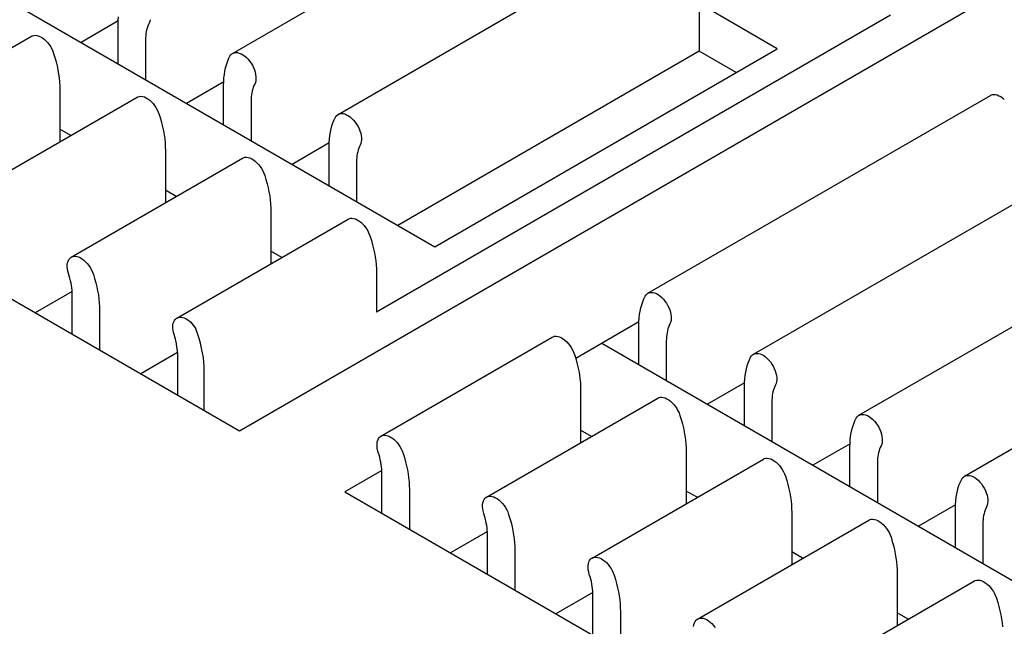
# Model space of a CAD drawing. Units: inches. Extents: x 0.6 to 16.4, y 0.7 to 10.3.
# Drawn here: x 3.6 to 4.3, y 7.6 to 8.1 of the extents above; entities that cross this region are included whole.
import ezdxf

# ---------------------------------------------------------------- set-up
doc = ezdxf.new("R2010")
doc.units = ezdxf.units.IN
doc.header["$MEASUREMENT"] = 0
for name, color, linetype in [('Default', 7, 'Continuous'), ('DV1_OBJECT', 7, 'Continuous'), ('OBJECT', 7, 'Continuous')]:
    doc.layers.add(name, color=color, linetype=linetype)

# ---------------------------------------------------------------- blocks, each defined once
blk = doc.blocks.new('SE')
at = {"layer": 'DV1_OBJECT', "color": 7, "linetype": 'Continuous'}
for p, q in [((3.21478, 8.27068), (3.85661, 7.90013)), ((3.70941, 8.04083), (3.95895, 8.1849)), ((3.02762, 8.16263), (3.71437, 7.76614)), ((3.78627, 7.99646), (4.03581, 8.14053)), ((3.71437, 7.76614), (4.31268, 8.11158)), ((4.04925, 8.10587), (4.04925, 8.04247)), ((4.10615, 8.0442), (4.04925, 8.07705)), ((4.1885, 8.06869), (3.81418, 7.85259)), ((3.62608, 8.0644), (3.59908, 8.04881)), ((3.62603, 8.03325), (3.62603, 8.06207)), ((3.43819, 7.98131), (3.56296, 8.05334)), ((3.64599, 8.05054), (3.64599, 8.02173)), ((4.04925, 8.04247), (3.82966, 7.91569)), ((3.85661, 7.90013), (4.10615, 8.0442)), ((4.0762, 8.02691), (4.04925, 8.04247)), ((3.70294, 8.02003), (3.67594, 8.00444)), ((3.70289, 7.98888), (3.70289, 8.01769)), ((3.5836, 8.01452), (3.5836, 7.97651)), ((4.01186, 7.86622), (4.2614, 8.01029)), ((3.51505, 7.93693), (3.63982, 8.00897)), ((3.72285, 8.00617), (3.72285, 7.97735)), ((3.59157, 7.98111), (3.5836, 7.98571)), ((3.7798, 7.97565), (3.7528, 7.96006)), ((3.66046, 7.97015), (3.66046, 7.93214)), ((3.77975, 7.9445), (3.77975, 7.97332)), ((3.59191, 7.89256), (3.71668, 7.9646)), ((3.79971, 7.96179), (3.79971, 7.93298)), ((4.08872, 7.82184), (4.33826, 7.96591)), ((3.66843, 7.93674), (3.66046, 7.94133)), ((3.73732, 7.92578), (3.73732, 7.88776)), ((3.66877, 7.84819), (3.79354, 7.92022)), ((4.16558, 7.77747), (4.41512, 7.92154)), ((3.74529, 7.89236), (3.73732, 7.89696)), ((3.81418, 7.8814), (3.81418, 7.85259)), ((4.24244, 7.73309), (4.49198, 7.87717)), ((3.59252, 7.86753), (3.56564, 7.85201)), ((3.59259, 7.83645), (3.59259, 7.86526)), ((3.61255, 7.85374), (3.61255, 7.82492)), ((4.00538, 7.84541), (3.95932, 7.81882)), ((4.00533, 7.81426), (4.00533, 7.84308)), ((3.8175, 7.76232), (3.94227, 7.83436)), ((4.0253, 7.83155), (4.0253, 7.80274)), ((3.97838, 7.82982), (4.62021, 7.45927)), ((3.66938, 7.82315), (3.6425, 7.80764)), ((3.66945, 7.79208), (3.66945, 7.82089)), ((3.68883, 7.78089), (3.68883, 7.8097)), ((3.96291, 7.79553), (3.96291, 7.75752)), ((4.08224, 7.80104), (4.05524, 7.78545)), ((4.08219, 7.76989), (4.08219, 7.7987)), ((3.89436, 7.71795), (4.01913, 7.78998)), ((4.10216, 7.78718), (4.10216, 7.75836)), ((3.97088, 7.76212), (3.96291, 7.76672)), ((4.1591, 7.75666), (4.1321, 7.74108)), ((4.15905, 7.72552), (4.15905, 7.75433)), ((3.97122, 7.67357), (4.09599, 7.74561)), ((4.03977, 7.75116), (4.03977, 7.71315)), ((4.17902, 7.74281), (4.17902, 7.71399)), ((3.8181, 7.73729), (3.79123, 7.72177)), ((3.81818, 7.70621), (3.81818, 7.73502)), ((3.83814, 7.7235), (3.83814, 7.69468)), ((3.79123, 7.72177), (4.47797, 7.32529)), ((4.04774, 7.71775), (4.03977, 7.72235)), ((4.23596, 7.71229), (4.20896, 7.6967)), ((4.23591, 7.68114), (4.23591, 7.70996)), ((4.11663, 7.70679), (4.11663, 7.66878)), ((4.04808, 7.6292), (4.17285, 7.70123)), ((4.25588, 7.69843), (4.25588, 7.66962)), ((3.89496, 7.69291), (3.86809, 7.67739)), ((3.89504, 7.66184), (3.89504, 7.69065)), ((3.915, 7.67912), (3.915, 7.65031)), ((4.1246, 7.67337), (4.11663, 7.67797)), ((4.19349, 7.66241), (4.19349, 7.6244)), ((4.12494, 7.58482), (4.24971, 7.65686)), ((3.97182, 7.64854), (3.94495, 7.63302)), ((3.9719, 7.61746), (3.9719, 7.64628)), ((3.99186, 7.63475), (3.99186, 7.60594)), ((4.20146, 7.629), (4.19349, 7.6336))]:
    blk.add_line(p, q, dxfattribs=at)
at = {"layer": 'OBJECT', "color": 7, "linetype": 'Continuous'}
for p, q in [((3.62603, 8.06207), (3.62608, 8.06475)), ((3.62608, 8.06475), (3.62626, 8.06736)), ((3.64761, 8.06054), (3.64719, 8.05927)), ((3.6481, 8.06174), (3.64761, 8.06054)), ((3.64866, 8.06288), (3.6481, 8.06174)), ((3.64913, 8.06406), (3.64866, 8.06288)), ((3.64944, 8.06533), (3.64913, 8.06406)), ((3.56296, 8.05334), (3.5636, 8.05364)), ((3.5636, 8.05364), (3.56467, 8.05393)), ((3.56467, 8.05393), (3.5658, 8.054)), ((3.5658, 8.054), (3.56702, 8.05384)), ((3.56702, 8.05384), (3.5683, 8.05346)), ((3.5683, 8.05346), (3.56959, 8.05288)), ((3.64612, 8.05365), (3.64602, 8.05212)), ((3.64629, 8.05513), (3.64612, 8.05365)), ((3.64652, 8.05656), (3.64629, 8.05513)), ((3.64682, 8.05795), (3.64652, 8.05656)), ((3.64719, 8.05927), (3.64682, 8.05795)), ((3.56959, 8.05288), (3.57088, 8.0521)), ((3.57088, 8.0521), (3.57219, 8.05111)), ((3.57219, 8.05111), (3.57344, 8.04998)), ((3.57344, 8.04998), (3.57462, 8.04869)), ((3.57462, 8.04869), (3.57575, 8.04724)), ((3.57575, 8.04724), (3.57677, 8.04572)), ((3.64602, 8.05212), (3.64599, 8.05054)), ((3.57677, 8.04572), (3.57765, 8.04415)), ((3.57765, 8.04415), (3.57842, 8.0425)), ((3.57842, 8.0425), (3.57907, 8.04077)), ((3.57907, 8.04077), (3.58001, 8.03773)), ((3.70742, 8.0387), (3.70808, 8.03967)), ((3.70808, 8.03967), (3.70884, 8.04044)), ((3.70884, 8.04044), (3.70942, 8.04083)), ((3.70942, 8.04083), (3.70973, 8.041)), ((3.70973, 8.041), (3.71074, 8.04134)), ((3.71074, 8.04134), (3.71187, 8.04148)), ((3.71187, 8.04148), (3.71305, 8.04141)), ((3.71305, 8.04141), (3.7143, 8.0411)), ((3.7143, 8.0411), (3.71561, 8.04058)), ((3.71561, 8.04058), (3.7169, 8.03987)), ((3.7169, 8.03987), (3.71819, 8.03896)), ((3.71819, 8.03896), (3.71948, 8.03785)), ((3.58001, 8.03773), (3.58085, 8.03472)), ((3.58085, 8.03472), (3.58157, 8.03173)), ((3.58157, 8.03173), (3.58219, 8.02876)), ((3.7043, 8.0303), (3.70492, 8.03255)), ((3.70492, 8.03255), (3.70565, 8.0347)), ((3.70565, 8.0347), (3.70648, 8.03675)), ((3.70648, 8.03675), (3.70742, 8.0387)), ((3.71948, 8.03785), (3.72069, 8.03662)), ((3.72069, 8.03662), (3.72182, 8.03523)), ((3.72182, 8.03523), (3.72289, 8.03372)), ((3.72289, 8.03372), (3.72383, 8.03214)), ((3.72383, 8.03214), (3.72464, 8.0305)), ((3.58219, 8.02876), (3.5827, 8.02582)), ((3.5827, 8.02582), (3.58309, 8.02292)), ((3.70311, 8.02298), (3.7034, 8.0255)), ((3.7034, 8.0255), (3.70379, 8.02794)), ((3.70379, 8.02794), (3.7043, 8.0303)), ((3.72464, 8.0305), (3.72532, 8.02881)), ((3.72532, 8.02881), (3.72585, 8.02713)), ((3.72585, 8.02713), (3.72621, 8.02548)), ((3.72621, 8.02548), (3.72641, 8.02386)), ((3.58309, 8.02292), (3.58338, 8.02008)), ((3.58338, 8.02008), (3.58355, 8.01728)), ((3.70289, 8.01769), (3.70294, 8.02038)), ((3.70294, 8.02038), (3.70311, 8.02298)), ((3.72496, 8.01737), (3.72447, 8.01616)), ((3.72552, 8.01851), (3.72496, 8.01737)), ((3.72599, 8.01968), (3.72552, 8.01851)), ((3.7263, 8.02096), (3.72599, 8.01968)), ((3.72644, 8.02234), (3.7263, 8.02096)), ((3.72641, 8.02386), (3.72644, 8.02234)), ((3.58355, 8.01728), (3.5836, 8.01452)), ((3.72315, 8.01075), (3.72298, 8.00927)), ((3.72338, 8.01219), (3.72315, 8.01075)), ((3.72368, 8.01357), (3.72338, 8.01219)), ((3.72405, 8.0149), (3.72368, 8.01357)), ((3.72447, 8.01616), (3.72405, 8.0149)), ((4.26141, 8.01029), (4.26171, 8.01045)), ((4.26171, 8.01045), (4.26273, 8.0108)), ((4.26273, 8.0108), (4.26386, 8.01094)), ((4.26386, 8.01094), (4.26504, 8.01086)), ((4.26504, 8.01086), (4.26629, 8.01056)), ((4.26629, 8.01056), (4.2676, 8.01004)), ((3.63982, 8.00897), (3.64046, 8.00927)), ((3.64046, 8.00927), (3.64153, 8.00956)), ((3.64153, 8.00956), (3.64266, 8.00963)), ((3.64266, 8.00963), (3.64387, 8.00947)), ((3.64387, 8.00947), (3.64516, 8.00909)), ((3.64516, 8.00909), (3.64645, 8.00851)), ((3.64645, 8.00851), (3.64774, 8.00772)), ((3.64774, 8.00772), (3.64905, 8.00674)), ((3.64905, 8.00674), (3.6503, 8.0056)), ((3.6503, 8.0056), (3.65148, 8.00431)), ((3.65148, 8.00431), (3.65261, 8.00287)), ((3.72288, 8.00775), (3.72285, 8.00617)), ((3.72298, 8.00927), (3.72288, 8.00775)), ((4.2676, 8.01004), (4.26889, 8.00933)), ((4.26889, 8.00933), (4.27018, 8.00841)), ((4.27018, 8.00841), (4.27147, 8.00731)), ((3.65261, 8.00287), (3.65363, 8.00135)), ((3.65363, 8.00135), (3.65451, 7.99977)), ((3.65451, 7.99977), (3.65528, 7.99812)), ((3.65528, 7.99812), (3.65593, 7.99639)), ((3.65593, 7.99639), (3.65687, 7.99336)), ((3.78494, 7.9953), (3.7857, 7.99607)), ((3.7857, 7.99607), (3.78628, 7.99646)), ((3.78628, 7.99646), (3.78658, 7.99662)), ((3.78658, 7.99662), (3.7876, 7.99697)), ((3.7876, 7.99697), (3.78873, 7.99711)), ((3.78873, 7.99711), (3.78991, 7.99703)), ((3.78991, 7.99703), (3.79116, 7.99673)), ((3.79116, 7.99673), (3.79247, 7.99621)), ((3.79247, 7.99621), (3.79376, 7.99549)), ((3.65687, 7.99336), (3.65771, 7.99034)), ((3.65771, 7.99034), (3.65843, 7.98736)), ((3.78178, 7.98818), (3.78251, 7.99033)), ((3.78251, 7.99033), (3.78334, 7.99238)), ((3.78334, 7.99238), (3.78428, 7.99433)), ((3.78428, 7.99433), (3.78494, 7.9953)), ((3.79376, 7.99549), (3.79505, 7.99458)), ((3.79505, 7.99458), (3.79634, 7.99348)), ((3.79634, 7.99348), (3.79755, 7.99224)), ((3.79755, 7.99224), (3.79868, 7.99086)), ((3.79868, 7.99086), (3.79975, 7.98934)), ((3.79975, 7.98934), (3.80069, 7.98777)), ((3.65843, 7.98736), (3.65905, 7.98439)), ((3.65905, 7.98439), (3.65956, 7.98144)), ((3.65956, 7.98144), (3.65995, 7.97855)), ((3.78026, 7.98113), (3.78065, 7.98357)), ((3.78065, 7.98357), (3.78116, 7.98592)), ((3.78116, 7.98592), (3.78178, 7.98818)), ((3.80069, 7.98777), (3.8015, 7.98613)), ((3.8015, 7.98613), (3.80218, 7.98443)), ((3.80218, 7.98443), (3.80271, 7.98276)), ((3.80271, 7.98276), (3.80307, 7.98111)), ((3.65995, 7.97855), (3.66024, 7.9757)), ((3.66024, 7.9757), (3.66041, 7.9729)), ((3.77975, 7.97332), (3.7798, 7.97601)), ((3.7798, 7.97601), (3.77997, 7.97861)), ((3.77997, 7.97861), (3.78026, 7.98113)), ((3.80285, 7.97531), (3.80238, 7.97414)), ((3.80316, 7.97659), (3.80285, 7.97531)), ((3.80307, 7.98111), (3.80327, 7.97949)), ((3.8033, 7.97797), (3.80316, 7.97659)), ((3.80327, 7.97949), (3.8033, 7.97797)), ((3.66041, 7.9729), (3.66046, 7.97015)), ((3.80024, 7.96781), (3.80001, 7.96638)), ((3.80054, 7.9692), (3.80024, 7.96781)), ((3.8009, 7.97052), (3.80054, 7.9692)), ((3.80133, 7.97179), (3.8009, 7.97052)), ((3.80182, 7.97299), (3.80133, 7.97179)), ((3.80238, 7.97414), (3.80182, 7.97299)), ((3.71668, 7.96459), (3.71732, 7.9649)), ((3.71732, 7.9649), (3.71839, 7.96518)), ((3.71839, 7.96518), (3.71952, 7.96525)), ((3.71952, 7.96525), (3.72073, 7.96509)), ((3.72073, 7.96509), (3.72202, 7.96471)), ((3.72202, 7.96471), (3.72331, 7.96414)), ((3.72331, 7.96414), (3.7246, 7.96335)), ((3.7246, 7.96335), (3.72591, 7.96237)), ((3.72591, 7.96237), (3.72716, 7.96123)), ((3.72716, 7.96123), (3.72834, 7.95994)), ((3.72834, 7.95994), (3.72947, 7.9585)), ((3.79974, 7.96337), (3.79971, 7.96179)), ((3.79984, 7.9649), (3.79974, 7.96337)), ((3.80001, 7.96638), (3.79984, 7.9649)), ((3.72947, 7.9585), (3.73049, 7.95697)), ((3.73049, 7.95697), (3.73137, 7.9554)), ((3.73137, 7.9554), (3.73213, 7.95375)), ((3.73213, 7.95375), (3.73279, 7.95202)), ((3.73279, 7.95202), (3.73373, 7.94898)), ((3.73373, 7.94898), (3.73457, 7.94597)), ((3.73457, 7.94597), (3.73529, 7.94298)), ((3.73529, 7.94298), (3.73591, 7.94001)), ((3.73591, 7.94001), (3.73642, 7.93707)), ((3.73642, 7.93707), (3.73681, 7.93417)), ((3.73681, 7.93417), (3.7371, 7.93133)), ((3.7371, 7.93133), (3.73727, 7.92853)), ((3.73727, 7.92853), (3.73732, 7.92578)), ((3.79354, 7.92022), (3.79418, 7.92052)), ((3.79418, 7.92052), (3.79525, 7.92081)), ((3.79525, 7.92081), (3.79638, 7.92088)), ((3.79638, 7.92088), (3.79759, 7.92072)), ((3.79759, 7.92072), (3.79888, 7.92034)), ((3.79888, 7.92034), (3.80017, 7.91976)), ((3.80017, 7.91976), (3.80146, 7.91898)), ((3.80146, 7.91898), (3.80277, 7.91799)), ((3.80277, 7.91799), (3.80402, 7.91686)), ((3.80402, 7.91686), (3.8052, 7.91556)), ((3.8052, 7.91556), (3.80633, 7.91412)), ((3.80633, 7.91412), (3.80734, 7.9126)), ((3.80734, 7.9126), (3.80823, 7.91103)), ((3.80823, 7.91103), (3.80899, 7.90937)), ((3.80899, 7.90937), (3.80965, 7.90764)), ((3.80965, 7.90764), (3.81059, 7.90461)), ((3.81059, 7.90461), (3.81142, 7.9016)), ((3.81142, 7.9016), (3.81215, 7.89861)), ((3.81215, 7.89861), (3.81277, 7.89564)), ((3.81277, 7.89564), (3.81328, 7.8927)), ((3.58903, 7.88707), (3.58923, 7.88846)), ((3.58923, 7.88846), (3.58959, 7.88969)), ((3.58959, 7.88969), (3.59012, 7.89076)), ((3.59012, 7.89076), (3.5908, 7.89167)), ((3.5908, 7.89167), (3.59161, 7.89237)), ((3.59161, 7.89237), (3.59191, 7.89256)), ((3.59191, 7.89256), (3.59255, 7.89286)), ((3.59255, 7.89286), (3.59362, 7.89315)), ((3.59362, 7.89315), (3.59475, 7.89322)), ((3.59475, 7.89322), (3.59596, 7.89306)), ((3.59596, 7.89306), (3.59725, 7.89268)), ((3.59725, 7.89268), (3.59854, 7.8921)), ((3.59854, 7.8921), (3.59983, 7.89131)), ((3.59983, 7.89131), (3.60114, 7.89033)), ((3.60114, 7.89033), (3.60238, 7.88919)), ((3.60238, 7.88919), (3.60357, 7.8879)), ((3.81328, 7.8927), (3.81367, 7.8898)), ((3.81367, 7.8898), (3.81396, 7.88695)), ((3.589, 7.88559), (3.58903, 7.88707)), ((3.58914, 7.88404), (3.589, 7.88559)), ((3.58945, 7.88241), (3.58914, 7.88404)), ((3.58992, 7.88069), (3.58945, 7.88241)), ((3.60357, 7.8879), (3.6047, 7.88646)), ((3.6047, 7.88646), (3.60571, 7.88494)), ((3.60571, 7.88494), (3.6066, 7.88336)), ((3.6066, 7.88336), (3.60736, 7.88171)), ((3.60736, 7.88171), (3.60802, 7.87998)), ((3.81396, 7.88695), (3.81413, 7.88415)), ((3.81413, 7.88415), (3.81418, 7.8814)), ((3.59048, 7.8789), (3.58992, 7.88069)), ((3.59097, 7.87713), (3.59048, 7.8789)), ((3.59139, 7.87538), (3.59097, 7.87713)), ((3.59176, 7.87363), (3.59139, 7.87538)), ((3.60802, 7.87998), (3.60896, 7.87694)), ((3.60896, 7.87694), (3.60979, 7.87393)), ((3.60979, 7.87393), (3.61052, 7.87095)), ((3.59206, 7.8719), (3.59176, 7.87363)), ((3.59229, 7.8702), (3.59206, 7.8719)), ((3.59246, 7.86853), (3.59229, 7.8702)), ((3.59256, 7.86688), (3.59246, 7.86853)), ((3.59259, 7.86526), (3.59256, 7.86688)), ((3.61052, 7.87095), (3.61114, 7.86798)), ((3.61114, 7.86798), (3.61165, 7.86503)), ((4.01217, 7.86638), (4.01319, 7.86673)), ((4.01319, 7.86673), (4.01432, 7.86687)), ((4.01432, 7.86687), (4.0155, 7.86679)), ((4.0155, 7.86679), (4.01675, 7.86649)), ((3.61165, 7.86503), (3.61204, 7.86214)), ((3.61204, 7.86214), (3.61232, 7.85929)), ((4.00737, 7.85794), (4.00809, 7.86009)), ((4.00809, 7.86009), (4.00893, 7.86214)), ((4.00893, 7.86214), (4.00987, 7.86408)), ((4.00987, 7.86408), (4.01052, 7.86506)), ((4.01052, 7.86506), (4.01129, 7.86583)), ((4.01129, 7.86583), (4.01187, 7.86622)), ((4.01187, 7.86622), (4.01217, 7.86638)), ((4.01675, 7.86649), (4.01805, 7.86597)), ((4.01805, 7.86597), (4.01935, 7.86525)), ((4.01935, 7.86525), (4.02064, 7.86434)), ((4.02064, 7.86434), (4.02192, 7.86324)), ((4.02192, 7.86324), (4.02313, 7.862)), ((4.02313, 7.862), (4.02427, 7.86062)), ((4.02427, 7.86062), (4.02534, 7.8591)), ((3.61232, 7.85929), (3.6125, 7.85649)), ((3.6125, 7.85649), (3.61255, 7.85374)), ((4.00585, 7.85089), (4.00624, 7.85333)), ((4.00624, 7.85333), (4.00675, 7.85568)), ((4.00675, 7.85568), (4.00737, 7.85794)), ((4.02534, 7.8591), (4.02628, 7.85753)), ((4.02628, 7.85753), (4.02708, 7.85589)), ((4.02708, 7.85589), (4.02777, 7.85419)), ((4.02777, 7.85419), (4.0283, 7.85252)), ((4.0283, 7.85252), (4.02866, 7.85087)), ((3.66617, 7.84443), (3.66652, 7.84548)), ((3.66652, 7.84548), (3.667, 7.84642)), ((3.667, 7.84642), (3.66758, 7.84721)), ((3.66758, 7.84721), (3.66828, 7.84785)), ((3.66828, 7.84785), (3.66878, 7.84818)), ((3.66878, 7.84818), (3.66908, 7.84834)), ((3.66908, 7.84834), (3.66996, 7.84867)), ((3.66996, 7.84867), (3.67092, 7.84883)), ((3.67092, 7.84883), (3.67195, 7.84882)), ((3.67195, 7.84882), (3.67302, 7.84864)), ((3.67302, 7.84864), (3.67413, 7.8483)), ((3.67413, 7.8483), (3.67528, 7.84778)), ((3.67528, 7.84778), (3.67642, 7.84713)), ((3.67642, 7.84713), (3.67755, 7.84632)), ((3.67755, 7.84632), (3.67868, 7.84536)), ((3.67868, 7.84536), (3.67975, 7.8443)), ((4.00533, 7.84308), (4.00539, 7.84576)), ((4.00539, 7.84576), (4.00556, 7.84837)), ((4.00556, 7.84837), (4.00585, 7.85089)), ((4.02875, 7.84635), (4.02844, 7.84507)), ((4.02866, 7.85087), (4.02886, 7.84925)), ((4.02889, 7.84773), (4.02875, 7.84635)), ((4.02886, 7.84925), (4.02889, 7.84773)), ((3.66585, 7.84199), (3.66595, 7.84327)), ((3.66589, 7.84066), (3.66585, 7.84199)), ((3.66606, 7.83927), (3.66589, 7.84066)), ((3.66595, 7.84327), (3.66617, 7.84443)), ((3.66636, 7.83782), (3.66606, 7.83927)), ((3.67975, 7.8443), (3.68076, 7.84313)), ((3.68076, 7.84313), (3.68172, 7.84186)), ((3.68172, 7.84186), (3.68263, 7.84048)), ((3.68391, 7.83693), (3.68263, 7.84048)), ((4.02613, 7.83896), (4.02583, 7.83757)), ((4.02649, 7.84028), (4.02613, 7.83896)), ((4.02692, 7.84155), (4.02649, 7.84028)), ((4.02741, 7.84275), (4.02692, 7.84155)), ((4.02796, 7.8439), (4.02741, 7.84275)), ((4.02844, 7.84507), (4.02796, 7.8439)), ((3.66678, 7.83631), (3.66636, 7.83782)), ((3.66734, 7.83453), (3.66678, 7.83631)), ((3.66783, 7.83276), (3.66734, 7.83453)), ((3.66825, 7.831), (3.66783, 7.83276)), ((3.66862, 7.82926), (3.66825, 7.831)), ((3.68505, 7.8334), (3.68391, 7.83693)), ((3.68604, 7.8299), (3.68505, 7.8334)), ((3.94227, 7.83435), (3.94291, 7.83466)), ((3.94291, 7.83466), (3.94398, 7.83494)), ((3.94398, 7.83494), (3.94511, 7.83501)), ((3.94511, 7.83501), (3.94632, 7.83485)), ((3.94632, 7.83485), (3.9476, 7.83447)), ((3.9476, 7.83447), (3.94889, 7.8339)), ((3.94889, 7.8339), (3.95019, 7.83311)), ((3.95019, 7.83311), (3.9515, 7.83213)), ((3.9515, 7.83213), (3.95274, 7.83099)), ((3.95274, 7.83099), (3.95393, 7.8297)), ((4.02533, 7.83313), (4.0253, 7.83155)), ((4.02543, 7.83466), (4.02533, 7.83313)), ((4.0256, 7.83614), (4.02543, 7.83466)), ((4.02583, 7.83757), (4.0256, 7.83614)), ((3.66892, 7.82753), (3.66862, 7.82926)), ((3.66915, 7.82583), (3.66892, 7.82753)), ((3.66931, 7.82415), (3.66915, 7.82583)), ((3.66942, 7.82251), (3.66931, 7.82415)), ((3.68688, 7.82641), (3.68604, 7.8299)), ((3.68758, 7.82295), (3.68688, 7.82641)), ((3.95393, 7.8297), (3.95506, 7.82826)), ((3.95506, 7.82826), (3.95607, 7.82673)), ((3.95607, 7.82673), (3.95695, 7.82516)), ((3.95695, 7.82516), (3.95772, 7.82351)), ((3.66945, 7.82089), (3.66942, 7.82251)), ((3.68812, 7.81954), (3.68758, 7.82295)), ((3.68851, 7.8162), (3.68812, 7.81954)), ((3.95772, 7.82351), (3.95838, 7.82178)), ((3.95838, 7.82178), (3.95932, 7.81874)), ((3.95932, 7.81874), (3.96015, 7.81573)), ((4.08495, 7.81571), (4.08579, 7.81776)), ((4.08579, 7.81776), (4.08673, 7.81971)), ((4.08673, 7.81971), (4.08738, 7.82069)), ((4.08738, 7.82069), (4.08815, 7.82145)), ((4.08815, 7.82145), (4.08873, 7.82185)), ((4.08873, 7.82185), (4.08903, 7.82201)), ((4.08903, 7.82201), (4.09005, 7.82236)), ((4.09005, 7.82236), (4.09118, 7.8225)), ((4.09118, 7.8225), (4.09236, 7.82242)), ((4.09236, 7.82242), (4.09361, 7.82211)), ((4.09361, 7.82211), (4.09491, 7.82159)), ((4.09491, 7.82159), (4.09621, 7.82088)), ((4.09621, 7.82088), (4.0975, 7.81997)), ((4.0975, 7.81997), (4.09878, 7.81887)), ((4.09878, 7.81887), (4.09999, 7.81763)), ((4.09999, 7.81763), (4.10113, 7.81625)), ((3.68875, 7.81292), (3.68851, 7.8162)), ((3.68883, 7.8097), (3.68875, 7.81292)), ((3.96015, 7.81573), (3.96088, 7.81274)), ((3.96088, 7.81274), (3.9615, 7.80977)), ((3.9615, 7.80977), (3.962, 7.80683)), ((4.0831, 7.80895), (4.08361, 7.81131)), ((4.08361, 7.81131), (4.08423, 7.81356)), ((4.08423, 7.81356), (4.08495, 7.81571)), ((4.10113, 7.81625), (4.1022, 7.81473)), ((4.1022, 7.81473), (4.10314, 7.81315)), ((4.10314, 7.81315), (4.10394, 7.81152)), ((4.10394, 7.81152), (4.10463, 7.80982)), ((4.10463, 7.80982), (4.10516, 7.80814)), ((3.962, 7.80683), (3.9624, 7.80393)), ((3.9624, 7.80393), (3.96268, 7.80109)), ((4.08225, 7.80139), (4.08242, 7.80399)), ((4.08242, 7.80399), (4.0827, 7.80651)), ((4.0827, 7.80651), (4.0831, 7.80895)), ((4.10516, 7.80814), (4.10552, 7.8065)), ((4.10552, 7.8065), (4.10572, 7.80487)), ((4.10575, 7.80336), (4.10561, 7.80197)), ((4.10572, 7.80487), (4.10575, 7.80336)), ((3.96268, 7.80109), (3.96285, 7.79829)), ((3.96285, 7.79829), (3.96291, 7.79553)), ((4.08219, 7.7987), (4.08225, 7.80139)), ((4.10335, 7.79591), (4.10299, 7.79458)), ((4.10378, 7.79717), (4.10335, 7.79591)), ((4.10427, 7.79838), (4.10378, 7.79717)), ((4.10482, 7.79952), (4.10427, 7.79838)), ((4.1053, 7.80069), (4.10482, 7.79952)), ((4.10561, 7.80197), (4.1053, 7.80069)), ((4.01913, 7.78998), (4.01977, 7.79028)), ((4.01977, 7.79028), (4.02083, 7.79057)), ((4.02083, 7.79057), (4.02197, 7.79064)), ((4.02197, 7.79064), (4.02318, 7.79048)), ((4.02318, 7.79048), (4.02446, 7.7901)), ((4.02446, 7.7901), (4.02575, 7.78952)), ((4.02575, 7.78952), (4.02705, 7.78874)), ((4.02705, 7.78874), (4.02836, 7.78775)), ((4.10219, 7.78876), (4.10216, 7.78718)), ((4.10229, 7.79029), (4.10219, 7.78876)), ((4.10246, 7.79177), (4.10229, 7.79029)), ((4.10269, 7.7932), (4.10246, 7.79177)), ((4.10299, 7.79458), (4.10269, 7.7932)), ((4.02836, 7.78775), (4.0296, 7.78662)), ((4.0296, 7.78662), (4.03079, 7.78532)), ((4.03079, 7.78532), (4.03192, 7.78388)), ((4.03192, 7.78388), (4.03293, 7.78236)), ((4.03293, 7.78236), (4.03381, 7.78079)), ((4.03381, 7.78079), (4.03458, 7.77913)), ((4.03458, 7.77913), (4.03524, 7.7774)), ((4.03524, 7.7774), (4.03618, 7.77437)), ((4.03618, 7.77437), (4.03701, 7.77135)), ((4.16265, 7.77339), (4.16359, 7.77534)), ((4.16359, 7.77534), (4.16424, 7.77631)), ((4.16424, 7.77631), (4.16501, 7.77708)), ((4.16501, 7.77708), (4.16559, 7.77747)), ((4.16559, 7.77747), (4.16589, 7.77763)), ((4.16589, 7.77763), (4.16691, 7.77798)), ((4.16691, 7.77798), (4.16804, 7.77812)), ((4.16804, 7.77812), (4.16922, 7.77804)), ((4.16922, 7.77804), (4.17047, 7.77774)), ((4.17047, 7.77774), (4.17177, 7.77722)), ((4.17177, 7.77722), (4.17307, 7.77651)), ((4.17307, 7.77651), (4.17436, 7.77559)), ((4.17436, 7.77559), (4.17564, 7.77449)), ((4.17564, 7.77449), (4.17685, 7.77325)), ((4.03701, 7.77135), (4.03774, 7.76837)), ((4.03774, 7.76837), (4.03836, 7.7654)), ((4.15996, 7.76458), (4.16047, 7.76693)), ((4.16047, 7.76693), (4.16109, 7.76919)), ((4.16109, 7.76919), (4.16181, 7.77134)), ((4.16181, 7.77134), (4.16265, 7.77339)), ((4.17685, 7.77325), (4.17799, 7.77187)), ((4.17799, 7.77187), (4.17905, 7.77036)), ((4.17905, 7.77036), (4.17999, 7.76878)), ((4.17999, 7.76878), (4.1808, 7.76714)), ((4.1808, 7.76714), (4.18149, 7.76544)), ((3.81482, 7.75822), (3.81518, 7.75945)), ((3.81518, 7.75945), (3.81571, 7.76052)), ((3.81571, 7.76052), (3.81639, 7.76143)), ((3.81639, 7.76143), (3.8172, 7.76213)), ((3.8172, 7.76213), (3.8175, 7.76231)), ((3.8175, 7.76231), (3.81814, 7.76262)), ((3.81814, 7.76262), (3.8192, 7.76291)), ((3.8192, 7.76291), (3.82034, 7.76298)), ((3.82034, 7.76298), (3.82155, 7.76282)), ((3.82155, 7.76282), (3.82283, 7.76244)), ((3.82283, 7.76244), (3.82412, 7.76186)), ((3.82412, 7.76186), (3.82542, 7.76107)), ((3.82542, 7.76107), (3.82673, 7.76009)), ((3.82673, 7.76009), (3.82797, 7.75895)), ((4.03836, 7.7654), (4.03886, 7.76246)), ((4.03886, 7.76246), (4.03926, 7.75956)), ((4.03926, 7.75956), (4.03954, 7.75671)), ((4.15911, 7.75702), (4.15928, 7.75962)), ((4.15928, 7.75962), (4.15956, 7.76214)), ((4.15956, 7.76214), (4.15996, 7.76458)), ((4.18149, 7.76544), (4.18202, 7.76377)), ((4.18202, 7.76377), (4.18237, 7.76212)), ((4.18237, 7.76212), (4.18258, 7.7605)), ((4.18258, 7.7605), (4.18261, 7.75898)), ((3.81459, 7.75535), (3.81462, 7.75683)), ((3.81473, 7.7538), (3.81459, 7.75535)), ((3.81462, 7.75683), (3.81482, 7.75822)), ((3.81503, 7.75217), (3.81473, 7.7538)), ((3.81551, 7.75045), (3.81503, 7.75217)), ((3.82797, 7.75895), (3.82916, 7.75766)), ((3.82916, 7.75766), (3.83029, 7.75622)), ((3.83029, 7.75622), (3.8313, 7.7547)), ((3.8313, 7.7547), (3.83218, 7.75312)), ((3.83218, 7.75312), (3.83295, 7.75147)), ((4.03954, 7.75671), (4.03971, 7.75391)), ((4.03971, 7.75391), (4.03977, 7.75116)), ((4.15905, 7.75433), (4.15911, 7.75702)), ((4.18064, 7.7528), (4.18021, 7.75154)), ((4.18113, 7.754), (4.18064, 7.7528)), ((4.18168, 7.75515), (4.18113, 7.754)), ((4.18216, 7.75632), (4.18168, 7.75515)), ((4.18247, 7.7576), (4.18216, 7.75632)), ((4.18261, 7.75898), (4.18247, 7.7576)), ((3.81607, 7.74866), (3.81551, 7.75045)), ((3.81656, 7.74689), (3.81607, 7.74866)), ((3.81698, 7.74514), (3.81656, 7.74689)), ((3.81735, 7.74339), (3.81698, 7.74514)), ((3.83295, 7.75147), (3.83361, 7.74974)), ((3.83361, 7.74974), (3.83455, 7.7467)), ((3.83455, 7.7467), (3.83538, 7.74369)), ((4.09599, 7.7456), (4.09663, 7.74591)), ((4.09663, 7.74591), (4.09769, 7.7462)), ((4.09769, 7.7462), (4.09883, 7.74626)), ((4.09883, 7.74626), (4.10004, 7.7461)), ((4.10004, 7.7461), (4.10132, 7.74573)), ((4.10132, 7.74573), (4.10261, 7.74515)), ((4.10261, 7.74515), (4.10391, 7.74436)), ((4.17915, 7.74591), (4.17905, 7.74438)), ((4.17932, 7.74739), (4.17915, 7.74591)), ((4.17955, 7.74883), (4.17932, 7.74739)), ((4.17985, 7.75021), (4.17955, 7.74883)), ((4.18021, 7.75154), (4.17985, 7.75021)), ((3.81764, 7.74166), (3.81735, 7.74339)), ((3.81788, 7.73996), (3.81764, 7.74166)), ((3.81804, 7.73829), (3.81788, 7.73996)), ((3.81814, 7.73664), (3.81804, 7.73829)), ((3.83538, 7.74369), (3.83611, 7.74071)), ((3.83611, 7.74071), (3.83672, 7.73774)), ((3.83672, 7.73774), (3.83723, 7.73479)), ((4.10391, 7.74436), (4.10522, 7.74338)), ((4.10522, 7.74338), (4.10646, 7.74224)), ((4.10646, 7.74224), (4.10765, 7.74095)), ((4.10765, 7.74095), (4.10878, 7.73951)), ((4.10878, 7.73951), (4.10979, 7.73799)), ((4.10979, 7.73799), (4.11067, 7.73641)), ((4.17905, 7.74438), (4.17902, 7.74281)), ((3.81818, 7.73502), (3.81814, 7.73664)), ((3.83723, 7.73479), (3.83763, 7.7319)), ((3.83763, 7.7319), (3.83791, 7.72905)), ((4.11067, 7.73641), (4.11144, 7.73476)), ((4.11144, 7.73476), (4.1121, 7.73303)), ((4.1121, 7.73303), (4.11304, 7.72999)), ((4.23951, 7.72901), (4.24045, 7.73096)), ((4.24045, 7.73096), (4.2411, 7.73194)), ((4.2411, 7.73194), (4.24187, 7.7327)), ((4.24187, 7.7327), (4.24244, 7.7331)), ((4.24244, 7.7331), (4.24275, 7.73326)), ((4.24275, 7.73326), (4.24377, 7.73361)), ((4.24377, 7.73361), (4.24489, 7.73375)), ((4.24489, 7.73375), (4.24608, 7.73367)), ((4.24608, 7.73367), (4.24733, 7.73337)), ((4.24733, 7.73337), (4.24863, 7.73284)), ((4.24863, 7.73284), (4.24993, 7.73213)), ((4.24993, 7.73213), (4.25122, 7.73122)), ((4.25122, 7.73122), (4.2525, 7.73012)), ((3.83791, 7.72905), (3.83808, 7.72625)), ((3.83808, 7.72625), (3.83814, 7.7235)), ((4.11304, 7.72999), (4.11387, 7.72698)), ((4.11387, 7.72698), (4.1146, 7.72399)), ((4.1146, 7.72399), (4.11521, 7.72103)), ((4.23733, 7.72256), (4.23795, 7.72482)), ((4.23795, 7.72482), (4.23867, 7.72697)), ((4.23867, 7.72697), (4.23951, 7.72901)), ((4.2525, 7.73012), (4.25371, 7.72888)), ((4.25371, 7.72888), (4.25485, 7.7275)), ((4.25485, 7.7275), (4.25591, 7.72598)), ((4.25591, 7.72598), (4.25685, 7.72441)), ((4.25685, 7.72441), (4.25766, 7.72277)), ((3.89204, 7.71508), (3.89256, 7.71614)), ((3.89256, 7.71614), (3.89325, 7.71705)), ((3.89325, 7.71705), (3.89406, 7.71776)), ((3.89406, 7.71776), (3.89436, 7.71794)), ((3.89436, 7.71794), (3.895, 7.71825)), ((3.895, 7.71825), (3.89606, 7.71853)), ((3.89606, 7.71853), (3.8972, 7.7186)), ((3.8972, 7.7186), (3.89841, 7.71844)), ((3.89841, 7.71844), (3.89969, 7.71806)), ((3.89969, 7.71806), (3.90098, 7.71749)), ((3.90098, 7.71749), (3.90228, 7.7167)), ((3.90228, 7.7167), (3.90359, 7.71572)), ((4.11521, 7.72103), (4.11572, 7.71808)), ((4.11572, 7.71808), (4.11612, 7.71518)), ((4.23614, 7.71525), (4.23642, 7.71776)), ((4.23642, 7.71776), (4.23682, 7.7202)), ((4.23682, 7.7202), (4.23733, 7.72256)), ((4.25766, 7.72277), (4.25835, 7.72107)), ((4.25835, 7.72107), (4.25887, 7.7194)), ((4.25887, 7.7194), (4.25923, 7.71775)), ((4.25923, 7.71775), (4.25944, 7.71613)), ((4.25944, 7.71613), (4.25947, 7.71461)), ((3.89145, 7.71097), (3.89148, 7.71245)), ((3.89159, 7.70943), (3.89145, 7.71097)), ((3.89148, 7.71245), (3.89168, 7.71385)), ((3.89189, 7.7078), (3.89159, 7.70943)), ((3.89168, 7.71385), (3.89204, 7.71508)), ((3.90359, 7.71572), (3.90483, 7.71458)), ((3.90483, 7.71458), (3.90602, 7.71329)), ((3.90602, 7.71329), (3.90715, 7.71184)), ((3.90715, 7.71184), (3.90816, 7.71032)), ((3.90816, 7.71032), (3.90904, 7.70875)), ((4.11612, 7.71518), (4.1164, 7.71234)), ((4.1164, 7.71234), (4.11657, 7.70954)), ((4.11657, 7.70954), (4.11663, 7.70679)), ((4.23591, 7.70996), (4.23597, 7.71264)), ((4.23597, 7.71264), (4.23614, 7.71525)), ((4.25799, 7.70963), (4.2575, 7.70843)), ((4.25854, 7.71078), (4.25799, 7.70963)), ((4.25902, 7.71195), (4.25854, 7.71078)), ((4.25933, 7.71323), (4.25902, 7.71195)), ((4.25947, 7.71461), (4.25933, 7.71323)), ((3.89237, 7.70607), (3.89189, 7.7078)), ((3.89293, 7.70429), (3.89237, 7.70607)), ((3.89342, 7.70252), (3.89293, 7.70429)), ((3.89384, 7.70076), (3.89342, 7.70252)), ((3.90904, 7.70875), (3.90981, 7.7071)), ((3.90981, 7.7071), (3.91046, 7.70537)), ((3.91046, 7.70537), (3.91141, 7.70233)), ((3.91141, 7.70233), (3.91224, 7.69932)), ((4.17349, 7.70153), (4.17455, 7.70182)), ((4.17455, 7.70182), (4.17569, 7.70189)), ((4.17569, 7.70189), (4.1769, 7.70173)), ((4.25618, 7.70302), (4.25601, 7.70154)), ((4.25641, 7.70445), (4.25618, 7.70302)), ((4.25671, 7.70584), (4.25641, 7.70445)), ((4.25707, 7.70716), (4.25671, 7.70584)), ((4.2575, 7.70843), (4.25707, 7.70716)), ((3.8942, 7.69902), (3.89384, 7.70076)), ((3.8945, 7.69729), (3.8942, 7.69902)), ((3.89474, 7.69558), (3.8945, 7.69729)), ((3.8949, 7.69391), (3.89474, 7.69558)), ((3.91224, 7.69932), (3.91297, 7.69633)), ((3.91297, 7.69633), (3.91358, 7.69336)), ((4.17285, 7.70123), (4.17349, 7.70153)), ((4.1769, 7.70173), (4.17818, 7.70135)), ((4.17818, 7.70135), (4.17947, 7.70077)), ((4.17947, 7.70077), (4.18077, 7.69999)), ((4.18077, 7.69999), (4.18208, 7.699)), ((4.18208, 7.699), (4.18332, 7.69787)), ((4.18332, 7.69787), (4.18451, 7.69658)), ((4.18451, 7.69658), (4.18564, 7.69513)), ((4.18564, 7.69513), (4.18665, 7.69361)), ((4.25591, 7.70001), (4.25588, 7.69843)), ((4.25601, 7.70154), (4.25591, 7.70001)), ((3.895, 7.69227), (3.8949, 7.69391)), ((3.89504, 7.69065), (3.895, 7.69227)), ((3.91358, 7.69336), (3.91409, 7.69042)), ((3.91409, 7.69042), (3.91449, 7.68752)), ((3.91449, 7.68752), (3.91477, 7.68468)), ((4.18665, 7.69361), (4.18753, 7.69204)), ((4.18753, 7.69204), (4.1883, 7.69039)), ((4.1883, 7.69039), (4.18895, 7.68866)), ((4.18895, 7.68866), (4.1899, 7.68562)), ((3.91477, 7.68468), (3.91494, 7.68188)), ((3.91494, 7.68188), (3.915, 7.67912)), ((4.1899, 7.68562), (4.19073, 7.68261)), ((4.19073, 7.68261), (4.19146, 7.67962)), ((3.97011, 7.67268), (3.97092, 7.67338)), ((3.97092, 7.67338), (3.97121, 7.67357)), ((3.97121, 7.67357), (3.97186, 7.67387)), ((3.97186, 7.67387), (3.97292, 7.67416)), ((3.97292, 7.67416), (3.97406, 7.67423)), ((3.97406, 7.67423), (3.97527, 7.67407)), ((3.97527, 7.67407), (3.97655, 7.67369)), ((3.97655, 7.67369), (3.97784, 7.67311)), ((3.97784, 7.67311), (3.97914, 7.67233)), ((4.19146, 7.67962), (4.19207, 7.67665)), ((4.19207, 7.67665), (4.19258, 7.67371)), ((4.19258, 7.67371), (4.19298, 7.67081)), ((3.96831, 7.6666), (3.96834, 7.66808)), ((3.96845, 7.66506), (3.96831, 7.6666)), ((3.96834, 7.66808), (3.96854, 7.66947)), ((3.96854, 7.66947), (3.9689, 7.6707)), ((3.9689, 7.6707), (3.96942, 7.67177)), ((3.96942, 7.67177), (3.97011, 7.67268)), ((3.97914, 7.67233), (3.98044, 7.67134)), ((3.98044, 7.67134), (3.98169, 7.67021)), ((3.98169, 7.67021), (3.98288, 7.66891)), ((3.98288, 7.66891), (3.98401, 7.66747)), ((3.98401, 7.66747), (3.98502, 7.66595)), ((3.98502, 7.66595), (3.9859, 7.66438)), ((4.19298, 7.67081), (4.19326, 7.66797)), ((4.19326, 7.66797), (4.19343, 7.66517)), ((3.96875, 7.66342), (3.96845, 7.66506)), ((3.96923, 7.6617), (3.96875, 7.66342)), ((3.96979, 7.65991), (3.96923, 7.6617)), ((3.97028, 7.65814), (3.96979, 7.65991)), ((3.9859, 7.66438), (3.98667, 7.66272)), ((3.98667, 7.66272), (3.98732, 7.66099)), ((3.98732, 7.66099), (3.98827, 7.65796)), ((4.19343, 7.66517), (4.19349, 7.66241)), ((3.9707, 7.65639), (3.97028, 7.65814)), ((3.97106, 7.65464), (3.9707, 7.65639)), ((3.97136, 7.65291), (3.97106, 7.65464)), ((3.9716, 7.65121), (3.97136, 7.65291)), ((3.98827, 7.65796), (3.9891, 7.65494)), ((3.9891, 7.65494), (3.98983, 7.65196)), ((3.98983, 7.65196), (3.99044, 7.64899)), ((4.24971, 7.65686), (4.25035, 7.65716)), ((4.25035, 7.65716), (4.25141, 7.65745)), ((4.25141, 7.65745), (4.25255, 7.65752)), ((4.25255, 7.65752), (4.25376, 7.65736)), ((4.25376, 7.65736), (4.25504, 7.65698)), ((4.25504, 7.65698), (4.25633, 7.6564)), ((4.25633, 7.6564), (4.25763, 7.65561)), ((4.25763, 7.65561), (4.25893, 7.65463)), ((4.25893, 7.65463), (4.26018, 7.65349)), ((4.26018, 7.65349), (4.26137, 7.6522)), ((4.26137, 7.6522), (4.2625, 7.65076)), ((3.97176, 7.64954), (3.9716, 7.65121)), ((3.97186, 7.64789), (3.97176, 7.64954)), ((3.9719, 7.64628), (3.97186, 7.64789)), ((3.99044, 7.64899), (3.99095, 7.64605)), ((3.99095, 7.64605), (3.99135, 7.64315)), ((4.2625, 7.65076), (4.26351, 7.64924)), ((4.26351, 7.64924), (4.26439, 7.64766)), ((4.26439, 7.64766), (4.26516, 7.64601)), ((4.26516, 7.64601), (4.26581, 7.64428)), ((3.99135, 7.64315), (3.99163, 7.6403)), ((3.99163, 7.6403), (3.9918, 7.6375)), ((3.9918, 7.6375), (3.99186, 7.63475)), ((4.26581, 7.64428), (4.26676, 7.64125)), ((4.26676, 7.64125), (4.26759, 7.63823)), ((4.26759, 7.63823), (4.26832, 7.63525)), ((4.26832, 7.63525), (4.26893, 7.63228)), ((4.26893, 7.63228), (4.26944, 7.62933)), ((4.0452, 7.62371), (4.0454, 7.6251)), ((4.0454, 7.6251), (4.04576, 7.62633)), ((4.04576, 7.62633), (4.04628, 7.6274)), ((4.04628, 7.6274), (4.04697, 7.6283)), ((4.04697, 7.6283), (4.04778, 7.62901)), ((4.04778, 7.62901), (4.04807, 7.62919)), ((4.04807, 7.62919), (4.04872, 7.6295)), ((4.04872, 7.6295), (4.04978, 7.62979)), ((4.04978, 7.62979), (4.05092, 7.62985)), ((4.05092, 7.62985), (4.05213, 7.62969)), ((4.05213, 7.62969), (4.05341, 7.62932)), ((4.05341, 7.62932), (4.0547, 7.62874)), ((4.0547, 7.62874), (4.056, 7.62795)), ((4.056, 7.62795), (4.0573, 7.62697)), ((4.0573, 7.62697), (4.05855, 7.62583)), ((4.05855, 7.62583), (4.05974, 7.62454)), ((4.05974, 7.62454), (4.06087, 7.6231)), ((4.26944, 7.62933), (4.26984, 7.62644)), ((4.26984, 7.62644), (4.27012, 7.62359))]:
    blk.add_line(p, q, dxfattribs=at)

msp = doc.modelspace()

# ---------------------------------------------------------------- block references
at = {"layer": 'Default'}
msp.add_blockref('SE', (0, 0), dxfattribs=at)

doc.saveas('drawing.dxf')
